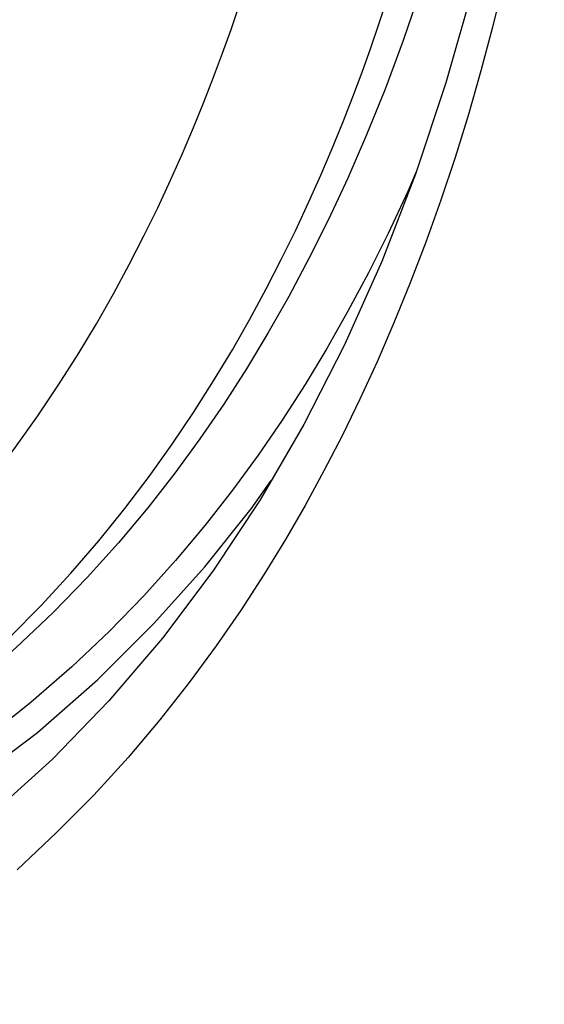
# Model space of a CAD drawing. Units: inches. Extents: x 65.8 to 144.8, y 109.6 to 187.5.
# Drawn here: x 90.3 to 92.6, y 130.4 to 134.8 of the extents above; entities that cross this region are included whole.
import ezdxf

# ---------------------------------------------------------------- set-up
doc = ezdxf.new("R2010")
doc.units = ezdxf.units.IN
doc.header["$MEASUREMENT"] = 0
doc.layers.add('RACCORDO', color=7, linetype='Continuous')

# ---------------------------------------------------------------- blocks, each defined once
blk = doc.blocks.new('block 3364')
at = {"layer": 'RACCORDO', "color": 7, "lineweight": 25, "true_color": 0xffffff}
blk.add_lwpolyline([(85.3789, 130.5814), (85.3808, 130.5809), (85.8, 130.5078), (86.2119, 130.4575), (86.6162, 130.43), (87.0132, 130.4254), (87.401, 130.4436), (87.7795, 130.4846), (88.149, 130.5485), (88.5078, 130.635), (88.8563, 130.7443), (89.1943, 130.8763), (89.5196, 131.03), (89.8334, 131.2071), (90.1346, 131.4059), (90.4177, 131.62), (90.6819, 131.8509), (90.928, 132.0972), (91.1538, 132.3484), (91.357, 132.6025), (91.445, 132.7272)], dxfattribs=at)
blk = doc.blocks.new('block 4248')
at = {"layer": 'RACCORDO', "color": 7, "lineweight": 25, "true_color": 0xffffff}
blk.add_lwpolyline([(92.4641, 134.9113), (92.4168, 134.7199), (92.3656, 134.5275), (92.3107, 134.3366), (92.2519, 134.1473), (92.1895, 133.9595), (92.1239, 133.7755), (92.0553, 133.5957), (91.9837, 133.4198), (91.9099, 133.2492), (91.8346, 133.0851), (91.7572, 132.9263), (91.6765, 132.7703), (91.5936, 132.6177), (91.5074, 132.4679), (91.4137, 132.3156), (91.3122, 132.1592), (91.2032, 132.0003), (91.0843, 131.8394), (90.955, 131.6757), (90.8158, 131.5099), (90.6654, 131.3451), (90.5025, 131.1804), (90.3284, 131.0167)], dxfattribs=at)
blk = doc.blocks.new('block 4279')
at = {"layer": 'RACCORDO', "color": 7, "lineweight": 25, "true_color": 0xffffff}
blk.add_lwpolyline([(92.644, 136.7016), (92.5893, 136.2284), (92.5187, 135.7685), (92.4322, 135.3224), (92.33, 134.891), (92.2121, 134.4748), (92.0788, 134.0745), (91.9302, 133.6906), (91.7666, 133.3235), (91.5883, 132.9738), (91.3955, 132.642), (91.1885, 132.3287), (90.9673, 132.0342), (90.7322, 131.7588), (90.4837, 131.5028), (90.2219, 131.2664), (89.9469, 131.0502), (89.7696, 130.9261)], dxfattribs=at)
blk = doc.blocks.new('block 4284')
at = {"layer": 'RACCORDO', "color": 7, "lineweight": 25, "true_color": 0xffffff}
blk.add_lwpolyline([(92.1024, 134.8892), (92.0245, 134.6613), (91.9447, 134.4475), (91.8637, 134.2467), (91.7806, 134.0556), (91.6961, 133.8745), (91.6103, 133.7027), (91.5216, 133.536), (91.43, 133.3746), (91.3357, 133.2184), (91.2362, 133.0636), (91.1314, 132.9106), (91.021, 132.7596), (90.9022, 132.6073), (90.7739, 132.4539), (90.6362, 132.3006), (90.4871, 132.1467), (90.3239, 131.9914), (90.1482, 131.838), (89.9649, 131.6919), (89.7748, 131.5542), (89.5768, 131.4245), (89.3732, 131.3043), (89.1521, 131.1879)], dxfattribs=at)
blk = doc.blocks.new('block 4624')
at = {"layer": 'RACCORDO', "color": 7, "lineweight": 25, "true_color": 0xffffff}
blk.add_lwpolyline([(92.0818, 134.0836), (92.0442, 133.9973), (91.9589, 133.8138), (91.8719, 133.6399), (91.7819, 133.4714), (91.6894, 133.3079), (91.5939, 133.1497), (91.4929, 132.9934), (91.3868, 132.8384), (91.2753, 132.6852), (91.1546, 132.5315), (91.0246, 132.3762), (90.8854, 132.2205), (90.7342, 132.0654), (90.5685, 131.9091), (90.3908, 131.7533), (90.2053, 131.6052), (90.0127, 131.4662), (89.8122, 131.3347), (89.6061, 131.2129), (89.3964, 131.1018), (89.1811, 131.0004), (88.9563, 130.9078), (88.7238, 130.8236), (88.4819, 130.7482), (88.2224, 130.6831), (87.9432, 130.6266), (87.6464, 130.5804), (87.3296, 130.5499), (86.9907, 130.5352), (86.8499, 130.5356)], dxfattribs=at)
blk = doc.blocks.new('block 4968')
at = {"layer": 'RACCORDO', "color": 7, "lineweight": 25, "true_color": 0xffffff}
blk.add_lwpolyline([(89.5803, 132.0477), (89.7256, 132.1845), (89.8607, 132.3215), (89.9874, 132.4594), (90.1065, 132.598), (90.2179, 132.7364), (90.3223, 132.8745), (90.42, 133.0119), (90.5113, 133.148), (90.5967, 133.2829), (90.6768, 133.4165), (90.7515, 133.548), (90.8212, 133.6772), (90.8859, 133.8033), (90.9461, 133.9264), (91.0022, 134.0468), (91.0545, 134.1644), (91.1032, 134.2788), (91.1488, 134.3906), (91.1914, 134.4998), (91.2311, 134.6061), (91.2684, 134.71), (91.3032, 134.8113), (91.3358, 134.9099), (91.3665, 135.0064)], dxfattribs=at)
blk = doc.blocks.new('block 5368')
at = {"layer": 'RACCORDO', "color": 7, "lineweight": 25, "true_color": 0xffffff}
blk.add_lwpolyline([(88.9866, 131.106), (89.2132, 131.2254), (89.4283, 131.3529), (89.6289, 131.4854), (89.8139, 131.6203), (89.986, 131.7577), (90.1466, 131.8973), (90.296, 132.0377), (90.4348, 132.1782), (90.5651, 132.3197), (90.6875, 132.462), (90.8021, 132.604), (90.9094, 132.7457), (91.0098, 132.8867), (91.1038, 133.0264), (91.1917, 133.1649), (91.274, 133.3019), (91.3508, 133.4369), (91.4225, 133.5694), (91.489, 133.6989), (91.5509, 133.8252), (91.6086, 133.9487), (91.6624, 134.0693), (91.7124, 134.1867), (91.7592, 134.3014), (91.803, 134.4135), (91.8439, 134.5226), (91.8822, 134.6291), (91.918, 134.7331), (91.9515, 134.8343)], dxfattribs=at)

msp = doc.modelspace()

# ---------------------------------------------------------------- block references
at = {"layer": 'RACCORDO'}
for name in ['block 4248', 'block 4284', 'block 4279', 'block 4968', 'block 5368', 'block 4624', 'block 3364']:
    msp.add_blockref(name, (0, 0), dxfattribs=at)

doc.saveas('drawing.dxf')
